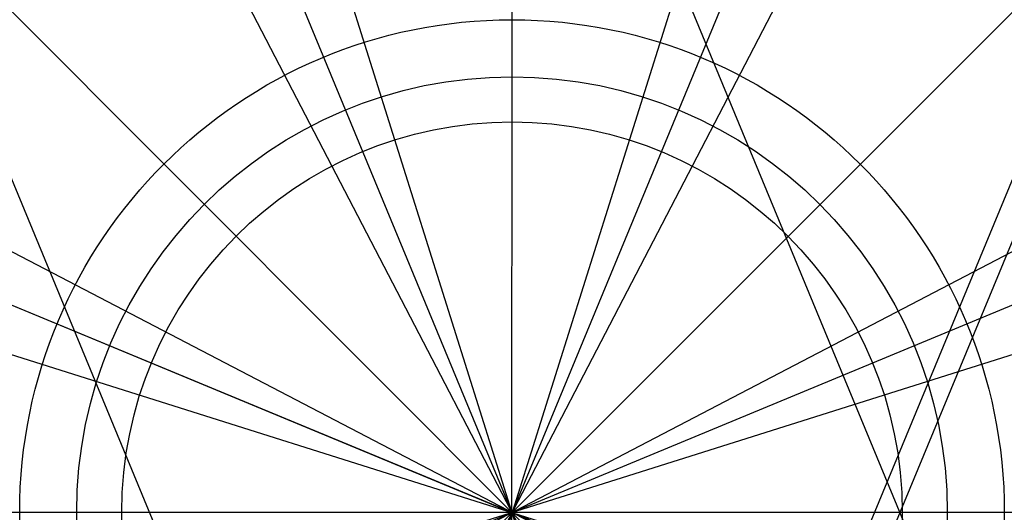
# Model space of a CAD drawing. Extents: x -198 to 235, y -76 to 354.
# Drawn here: x -146 to 182, y 140 to 304 of the extents above; entities that cross this region are included whole.
import ezdxf

# ---------------------------------------------------------------- set-up
doc = ezdxf.new("R2010")
doc.units = 0
doc.header["$MEASUREMENT"] = 0
doc.layers.get('0').update_dxf_attribs({"color": 1, "linetype": 'CONTINUOUS'})
for name, color, linetype in [('2', 2, 'CONTINUOUS'), ('MSKTOP', 9, 'CONTINUOUS'), ('SLKTOP', 7, 'CONTINUOUS')]:
    doc.layers.add(name, color=color, linetype=linetype)

# ---------------------------------------------------------------- blocks, each defined once
blk = doc.blocks.new('RINGCNT')
for p, direction in [((-92, 0), (1, 0)), ((0, -904), (0, 1))]:
    blk.add_xline(p, direction)
at = {"layer": '2'}
blk.add_line((42084, -10226), (42084, -10226), dxfattribs=at)
blk = doc.blocks.new('A$C12DA15DC')
blk.add_blockref('RINGCNT', (85286, 50382))
blk = doc.blocks.new('RNGASS')
at = {"layer": 'MSKTOP', "linetype": 'CONTINUOUS'}
for p, direction in [((0, 0), (0.087156, -0.996195)), ((0, 0), (-0.087156, -0.996195)), ((0, 0), (0, -1)), ((96.19, -72.68), (0.707107, 0.707107)), ((45.45, -109.74), (-0.382653, 0.923892))]:
    blk.add_xline(p, direction, dxfattribs=at)
for radius in [164, 145]:
    blk.add_circle((0, 0), radius, dxfattribs=at)
at = {"layer": 'MSKTOP', "linetype": 'CONTINUOUS', "xscale": 0.001, "yscale": 0.001, "zscale": 0.001, "rotation": 180}
blk.add_blockref('A$C12DA15DC', (85.29, -61.17, 400), dxfattribs=at)
at = {"flags": 9}
for tag in ['FILL_PATTERN', 'OBJECT', 'FILL_PATTERN', 'OBJECT']:
    blk.add_attdef(tag, (-18.3, -138.98), '', height=0.025, dxfattribs=at)

msp = doc.modelspace()

# ---------------------------------------------------------------- linework, layer by layer
at = {"layer": 'MSKTOP', "linetype": 'CONTINUOUS'}
msp.add_circle((18.3, 140), 130, dxfattribs=at)

# ---------------------------------------------------------------- block references
at = {"layer": 'SLKTOP', "linetype": 'CONTINUOUS'}
for rotation in [292.4999999999999, 337.4999999999999, 22.49999999999995, 67.49999999999996]:
    msp.add_blockref('RNGASS', (18.3, 140), dxfattribs=dict(at, rotation=rotation))

doc.saveas('drawing.dxf')
